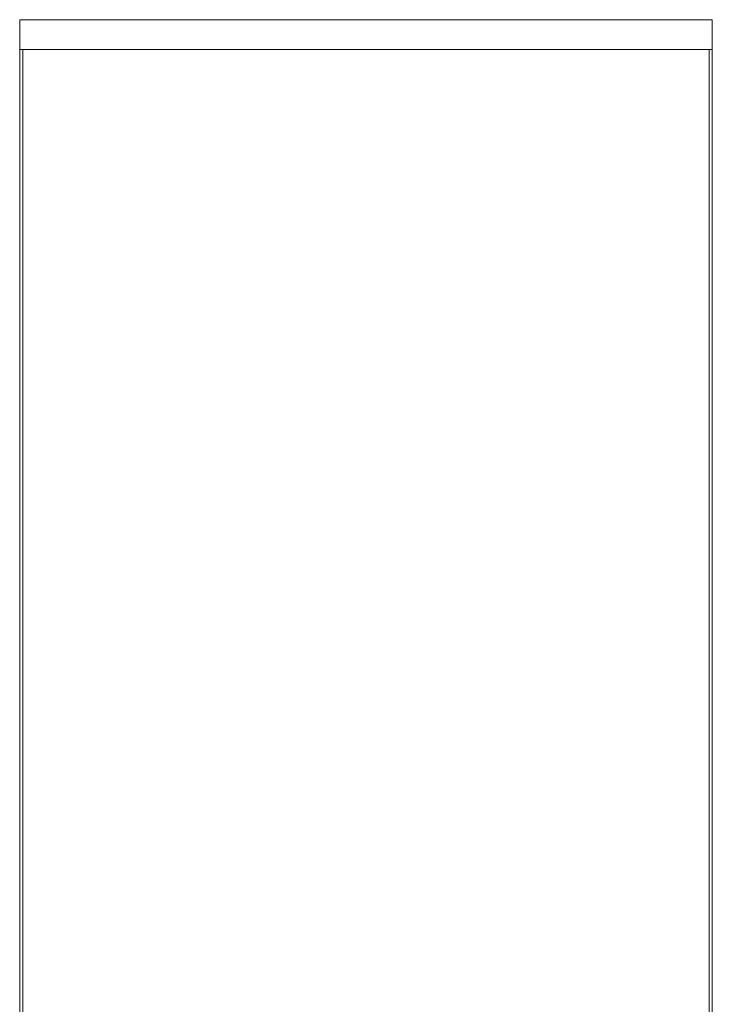
# Model space of a CAD drawing. Units: metres. Extents: x 9.5 to 25.2, y -13.8 to -3.1.
# Drawn here: x 22.7 to 23.1, y -8.5 to -7.9 of the extents above; entities that cross this region are included whole.
import ezdxf

# ---------------------------------------------------------------- set-up
doc = ezdxf.new("R2010")
doc.units = ezdxf.units.M
doc.header["$MEASUREMENT"] = 0

# ---------------------------------------------------------------- blocks, each defined once
blk = doc.blocks.new('c157de41-e9ab-420e-9202-e84133f24f53')
at = {"color": 18, "lineweight": 9, "true_color": 0x000000}
for p, q in [((22.68947, -7.90236), (23.10547, -7.90236)), ((22.68947, -7.90236), (23.10547, -7.90236)), ((22.68947, -7.90236), (23.10547, -7.90236)), ((23.10747, -7.90236), (23.10747, -7.92036)), ((23.10747, -7.90236), (23.10747, -7.92036)), ((23.10747, -7.90236), (23.10747, -7.92036)), ((23.10747, -7.90236), (23.10747, -7.92036)), ((23.10747, -7.90236), (23.10747, -7.92036)), ((23.10747, -7.90236), (23.10747, -7.92036)), ((22.68947, -7.92036), (23.10547, -7.92036)), ((22.68947, -7.92036), (23.10547, -7.92036)), ((22.68947, -8.62436), (22.68947, -7.92036)), ((22.68947, -7.92036), (23.10547, -7.92036)), ((23.09507, -7.92036), (23.08707, -7.92036)), ((23.09507, -7.92036), (23.08707, -7.92036)), ((23.09507, -7.92036), (23.08707, -7.92036)), ((22.68947, -8.62436), (22.68947, -8.28436)), ((22.68947, -8.28436), (22.68947, -8.62436)), ((22.68947, -8.28436), (22.68947, -8.62436))]:
    blk.add_line(p, q, dxfattribs=at)
at = {"color": 2, "lineweight": 9, "true_color": 0xffff00}
blk.add_line((22.68947, -8.62436), (22.68947, -8.28436), dxfattribs=at)
blk.add_line((22.68947, -8.62436), (22.68947, -8.28436), dxfattribs=at)
blk.add_line((22.68947, -8.62436), (22.68947, -8.28436), dxfattribs=at)
at = {"color": 18, "lineweight": 9, "true_color": 0x000000}
for points in [[(22.68747, -7.92036), (22.68747, -7.90236), (23.10747, -7.90236), (22.68747, -7.90236), (22.68747, -7.92036), (23.10747, -7.92036)], [(22.68747, -7.92036), (22.68747, -7.90236), (22.68947, -7.90236), (22.68747, -7.90236), (22.68747, -7.92036), (22.68947, -7.92036)], [(22.68747, -7.92036), (22.68747, -7.90236), (23.10747, -7.90236), (22.68747, -7.90236), (22.68747, -7.92036), (23.10747, -7.92036)], [(22.68747, -7.92036), (22.68747, -7.90236), (23.10747, -7.90236), (22.68747, -7.90236), (22.68747, -7.92036), (23.10747, -7.92036)], [(22.68747, -7.92036), (22.68747, -7.90236), (22.68947, -7.90236), (22.68747, -7.90236), (22.68747, -7.92036), (22.68947, -7.92036)], [(22.68747, -7.92036), (22.68747, -7.90236), (23.10747, -7.90236), (22.68747, -7.90236), (22.68747, -7.92036), (23.10747, -7.92036)], [(22.68747, -7.92036), (22.68747, -7.90236), (23.10747, -7.90236), (22.68747, -7.90236), (22.68747, -7.92036), (23.10747, -7.92036)], [(22.68747, -7.92036), (22.68747, -7.90236), (22.68947, -7.90236), (22.68747, -7.90236), (22.68747, -7.92036), (22.68947, -7.92036)], [(22.68747, -7.92036), (22.68747, -7.90236), (23.10747, -7.90236), (22.68747, -7.90236), (22.68747, -7.92036), (23.10747, -7.92036)], [(23.10747, -7.92036), (23.10747, -7.90236), (23.10547, -7.90236), (23.10747, -7.90236), (23.10747, -7.92036), (23.10547, -7.92036)], [(23.10747, -7.92036), (23.10747, -7.90236), (23.10547, -7.90236), (23.10747, -7.90236), (23.10747, -7.92036), (23.10547, -7.92036)], [(23.10747, -7.92036), (23.10747, -7.90236), (23.10547, -7.90236), (23.10747, -7.90236), (23.10747, -7.92036), (23.10547, -7.92036)], [(23.10547, -7.92036), (22.68947, -7.92036), (22.68947, -8.25936), (22.68947, -7.92036), (23.10547, -7.92036), (23.10547, -8.62436)], [(23.10547, -8.62436), (23.10547, -7.92036), (22.68947, -7.92036), (22.68947, -8.25936), (22.68947, -7.92036), (23.10547, -7.92036)], [(22.68947, -7.92036), (22.68947, -8.25936), (22.68947, -7.92036), (23.10547, -7.92036), (23.10547, -8.62436), (23.10547, -7.92036)], [(23.10547, -8.62436), (23.10547, -7.92036), (22.68947, -7.92036), (23.10547, -7.92036)], [(23.10547, -7.92036), (22.68947, -7.92036), (22.68947, -9.36436), (23.10547, -9.36436)], [(23.10547, -7.92036), (22.68947, -7.92036), (22.68947, -9.36436), (23.10547, -9.36436)], [(22.73497, -7.92036), (22.73747, -7.92036), (22.73924, -7.92036), (22.73747, -7.92036), (22.7357, -7.92036)], [(22.73497, -7.92036), (22.73747, -7.92036), (22.73924, -7.92036), (22.73747, -7.92036), (22.7357, -7.92036)], [(22.73497, -7.92036), (22.73747, -7.92036), (22.73924, -7.92036), (22.73747, -7.92036), (22.7357, -7.92036)], [(22.73997, -7.92036), (22.73747, -7.92036), (22.7357, -7.92036), (22.73747, -7.92036), (22.73924, -7.92036)], [(22.73997, -7.92036), (22.73747, -7.92036), (22.7357, -7.92036), (22.73747, -7.92036), (22.73924, -7.92036)], [(22.73997, -7.92036), (22.73747, -7.92036), (22.7357, -7.92036), (22.73747, -7.92036), (22.73924, -7.92036)], [(23.03747, -7.92036), (23.0357, -7.92036), (23.03747, -7.92036), (23.03924, -7.92036), (23.03747, -7.92036), (23.0357, -7.92036)], [(23.03747, -7.92036), (23.0357, -7.92036), (23.03747, -7.92036), (23.03924, -7.92036), (23.03747, -7.92036), (23.0357, -7.92036)], [(23.03747, -7.92036), (23.0357, -7.92036), (23.03747, -7.92036), (23.03924, -7.92036), (23.03747, -7.92036), (23.0357, -7.92036)], [(23.03924, -7.92036), (23.03747, -7.92036), (23.03924, -7.92036)], [(23.03924, -7.92036), (23.03747, -7.92036), (23.03924, -7.92036)], [(23.03924, -7.92036), (23.03747, -7.92036), (23.03924, -7.92036)]]:
    blk.add_lwpolyline(points, close=True, dxfattribs=at)
at = {"color": 2, "lineweight": 9, "true_color": 0xffff00}
for points in [[(22.68747, -9.36436), (22.68747, -7.92036), (22.68947, -7.92036), (22.68947, -8.25936)], [(22.68947, -8.25936), (22.68947, -7.92036), (22.68747, -7.92036), (22.68747, -9.36436), (22.68947, -9.36436), (22.68947, -8.66036), (22.68947, -9.36436), (22.68747, -9.36436)], [(22.68747, -9.36436), (22.68747, -7.92036), (22.68947, -7.92036), (22.68947, -8.25936)], [(22.68947, -8.25936), (22.68947, -7.92036), (22.68747, -7.92036), (22.68747, -9.36436), (22.68947, -9.36436), (22.68947, -8.66036), (22.68947, -9.36436), (22.68747, -9.36436)], [(22.68747, -8.62436), (22.68747, -7.92036), (22.68947, -7.92036), (22.68947, -8.25936)], [(22.68947, -8.25936), (22.68947, -7.92036), (22.68747, -7.92036), (22.68747, -8.62436)], [(22.68947, -8.62436), (22.68947, -7.92036), (22.68747, -7.92036), (22.68747, -8.62436)], [(22.68747, -8.62436), (22.68747, -7.92036), (22.68947, -7.92036), (22.68947, -8.62436)], [(22.68947, -8.62936), (22.68947, -7.92036), (22.68747, -7.92036), (22.68747, -9.36436), (22.68947, -9.36436), (22.68947, -8.66036)], [(22.68747, -9.36436), (22.68747, -7.92036), (22.68947, -7.92036), (22.68947, -8.62436)], [(23.10747, -9.36436), (23.10747, -7.92036), (23.10547, -7.92036), (23.10547, -8.62436)], [(23.10547, -8.62436), (23.10547, -7.92036), (23.10747, -7.92036), (23.10747, -9.36436), (23.10547, -9.36436), (23.10547, -8.66036), (23.10547, -9.36436), (23.10747, -9.36436)], [(23.10547, -8.62436), (23.10547, -7.92036), (23.10747, -7.92036), (23.10747, -9.36436), (23.10547, -9.36436), (23.10547, -8.66036), (23.10547, -9.36436), (23.10747, -9.36436)], [(23.10747, -9.36436), (23.10747, -7.92036), (23.10547, -7.92036), (23.10547, -8.62436)], [(23.10747, -8.62436), (23.10747, -7.92036), (23.10547, -7.92036), (23.10547, -8.62436)], [(23.10547, -8.62436), (23.10547, -7.92036), (23.10747, -7.92036), (23.10747, -8.62436)], [(23.10547, -8.62436), (23.10547, -7.92036), (23.10747, -7.92036), (23.10747, -8.62436)], [(23.10747, -8.62436), (23.10747, -7.92036), (23.10547, -7.92036), (23.10547, -8.62436)], [(23.10747, -9.36436), (23.10747, -7.92036), (23.10547, -7.92036), (23.10547, -8.62436)], [(23.10747, -9.36436), (23.10547, -9.36436), (23.10547, -7.92036), (23.10747, -7.92036), (23.10747, -9.36436), (23.10547, -9.36436), (23.10547, -8.66036)]]:
    blk.add_lwpolyline(points, dxfattribs=at)
for points in [[(22.68747, -9.36436), (22.68747, -7.92036), (22.68947, -7.92036), (22.68947, -9.36436), (22.68747, -9.36436), (22.68747, -7.92036), (22.68947, -7.92036), (22.68947, -9.36436)], [(23.10747, -9.36436), (23.10747, -7.92036), (23.10547, -7.92036), (23.10547, -9.36436), (23.10747, -9.36436), (23.10747, -7.92036), (23.10547, -7.92036), (23.10547, -9.36436)]]:
    blk.add_lwpolyline(points, close=True, dxfattribs=at)
at = {"color": 18, "lineweight": 9, "true_color": 0x000000}
for points in [[(22.68947, -8.62436), (22.68947, -7.92036), (23.10547, -7.92036)], [(22.68947, -8.62936), (22.68947, -7.92036), (23.10547, -7.92036), (23.10547, -8.62436)], [(23.10547, -8.66036), (23.10547, -9.36436), (23.10547, -7.92036)]]:
    blk.add_lwpolyline(points, dxfattribs=at)
blk = doc.blocks.new('e6a70249-bf3c-41ce-b6e6-5d54fa7957e5')
blk.add_blockref('c157de41-e9ab-420e-9202-e84133f24f53', (0, 0))

msp = doc.modelspace()

# ---------------------------------------------------------------- block references
msp.add_blockref('e6a70249-bf3c-41ce-b6e6-5d54fa7957e5', (0, 0))

doc.saveas('drawing.dxf')
